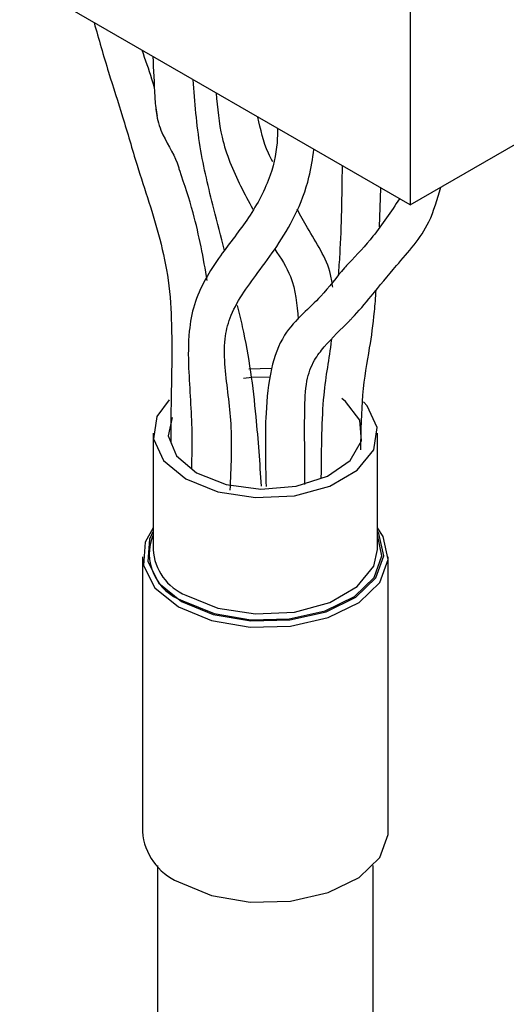
# Model space of a CAD drawing. Units: inches. Extents: x 0.3 to 16.7, y 0.2 to 10.8.
# Drawn here: x 12.5 to 12.7, y 2.6 to 3 of the extents above; entities that cross this region are included whole.
import ezdxf

# ---------------------------------------------------------------- set-up
doc = ezdxf.new("R2010")
doc.units = ezdxf.units.IN
doc.header["$MEASUREMENT"] = 0

msp = doc.modelspace()

# ---------------------------------------------------------------- linework, layer by layer
at = {"color": 7, "linetype": 'Continuous', "lineweight": 25}
for p, q in [((12.67301458305284, 3.029539092019543), (12.67301458305284, 2.893448956705252)), ((12.67301458305284, 2.893448956705252), (12.52640777708683, 2.97808326429754)), ((12.67301458305284, 2.893448956705252), (12.71779801252799, 2.919301880246305)), ((12.66154858567266, 2.885218487888342), (12.66203549457671, 2.899787049572423)), ((12.62099022060334, 2.832041572054102), (12.61242893495261, 2.831812384834011)), ((12.57648606670708, 2.807736704022831), (12.57648606670708, 2.764035471804968)), ((12.66081940004042, 2.764035471804968), (12.66081940004042, 2.807736704022832)), ((12.57248606670708, 2.761313669098682), (12.57248606670708, 2.658037555177111)), ((12.66481940004042, 2.658037555177112), (12.66481940004042, 2.761313669098682)), ((12.57815273337375, 2.645244266688565), (12.57815273337375, 2.415366895349432)), ((12.65915273337375, 2.415366895349432), (12.65915273337375, 2.645244266688567))]:
    msp.add_line(p, q, dxfattribs=at)
at = {"color": 7, "linetype": 'Continuous', "lineweight": 25, "flags": 128}
for points in [[(12.62058451131108, 2.828778173823861), (12.613610026418, 2.828605643688626), (12.61044516443333, 2.828268076122734)], [(12.58252748417967, 2.820291804635654), (12.57792286103189, 2.814036954483002), (12.57664652360421, 2.805615132914589), (12.58043675502037, 2.797449204132884), (12.58883639743372, 2.790524099665236)], [(12.58883639743372, 2.790524099665236), (12.60083233000368, 2.785675089314099), (12.61497766622122, 2.783487035291591), (12.62956626977557, 2.784223849205065), (12.64283853977322, 2.787796660422342), (12.6531936445746, 2.793774535181539), (12.6593826057156, 2.801436453562661), (12.66065894314328, 2.809858275131075), (12.65686871172713, 2.818024203912779), (12.65553144196898, 2.819539218658228)], [(12.59284333586044, 2.792837255982067), (12.60390961669592, 2.788461081055851), (12.61696703713318, 2.78668818582124), (12.63025212018849, 2.787758009603619), (12.64197064178004, 2.791526066773081), (12.65053995063234, 2.797483460329363), (12.65480271410069, 2.804825611261633), (12.65418322235791, 2.812560921402224), (12.64876514119659, 2.819644694253818), (12.64735967649653, 2.820750175271446)], [(12.58360561597447, 2.81362247887747), (12.58219167979346, 2.806763572296842), (12.58526275717394, 2.79922568392688), (12.59284333586044, 2.792837255982067)], [(12.57648606670708, 2.772165040266672), (12.57346863901447, 2.766782955402103), (12.57284059994256, 2.758017081198393), (12.5771770163764, 2.749608443445511), (12.58600797030897, 2.742468248517441)], [(12.57648606670708, 2.770883882282473), (12.57509983375668, 2.767946409596277), (12.57449446757545, 2.759496992945049), (12.57867433467956, 2.751391916121873), (12.58718648161095, 2.744509489963769)], [(12.58600797030897, 2.742468248517441), (12.5983764908553, 2.737370247326176), (12.61294225689681, 2.73486688740443), (12.62812684167178, 2.735229446643356), (12.64228475980672, 2.738418636123729), (12.65388178118897, 2.744088857679978), (12.66166118860545, 2.751625654823931), (12.66477996255263, 2.760212298639583), (12.66290013548057, 2.768918293034001), (12.66081940004042, 2.772165040266672)], [(12.58718648161095, 2.744509489963769), (12.59910848517004, 2.73959553213681), (12.61314841128226, 2.73718254621946), (12.62778481610145, 2.737532016677196), (12.64143161805823, 2.740606072963333), (12.65260997440864, 2.746071593380367), (12.66010853679203, 2.753336303984826), (12.66311471962198, 2.761612960659119), (12.66130275634314, 2.770004659227025), (12.66081940004042, 2.770883882282474)], [(12.58765788613174, 2.744781626001044), (12.59940128289594, 2.739941285519807), (12.61323087303644, 2.737564449204214), (12.62764800587332, 2.737908684149476), (12.64109036135884, 2.740936687157917), (12.65210125169651, 2.746320327119265), (12.65948747606666, 2.753476203107928), (12.66244862244973, 2.761628864925676), (12.66081940004042, 2.769585968624065)], [(12.58883639743372, 2.746822867447372), (12.60083233000368, 2.741973857096235), (12.61497766622122, 2.739785803073727), (12.62956626977557, 2.740522616987201), (12.64283853977322, 2.744095428204478), (12.6531936445746, 2.750073302963675), (12.6593826057156, 2.757735221344797), (12.66081940004042, 2.764035471804968)], [(12.58600797030897, 2.63919213459587), (12.5983764908553, 2.634094133404606), (12.61294225689681, 2.631590773482861), (12.62812684167178, 2.631953332721786), (12.64228475980672, 2.635142522202159), (12.65388178118897, 2.640812743758408), (12.66166118860545, 2.648349540902361), (12.66477996255263, 2.656936184718012), (12.66481940004042, 2.658037555177112)]]:
    msp.add_lwpolyline(points, dxfattribs=at)
at = {"color": 7, "linetype": 'Continuous', "lineweight": 25}
for centre, radius, start, end in [((12.59379049096343, 2.762461789573857), 0.01871355193391109, 157.6231833339751, 250.8702023983201), ((12.59650747981364, 2.765364083332388), 0.02006544769932558, 183.7965546052621, 247.5235863523619), ((12.59462870110765, 2.659651458712665), 0.02220137254359199, 184.1687285989981, 247.1514123586306)]:
    msp.add_arc(centre, radius, start, end, dxfattribs=at)
for points, knots in [([(12.55433544790314, 2.961960963108112), (12.55610497239422, 2.955737044716952), (12.55947150730979, 2.943895988726434), (12.56528275562312, 2.926105509819193), (12.57127573453186, 2.90516487179181), (12.57838842870626, 2.884729640248137), (12.58274467383816, 2.86408434013825), (12.58395376326769, 2.83982368307257), (12.58311877357808, 2.820561305648023), (12.58314258523582, 2.805614100904029), (12.58314512467475, 2.804020028202111)], [0, 0, 0, 0, 0.1111139439716429, 0.2113951933823893, 0.3192601152594079, 0.4853614601311537, 0.5781880264817352, 0.687496793414447, 0.9666725090468993, 1, 1, 1, 1]), ([(12.576952824807, 2.937726906395604), (12.57665418526087, 2.938718851349824), (12.57525686274179, 2.943360122206891), (12.57363424813024, 2.947948658824348), (12.57235842309985, 2.951556520991832)], [0, 0, 0, 0, 0.2137227032784935, 1, 1, 1, 1]), ([(12.57639612800891, 2.949225603562802), (12.57665186022032, 2.944184501767819), (12.57692350757812, 2.938829673858335), (12.57724739670173, 2.931357582574429), (12.57763375435385, 2.928892535182381), (12.57797037292012, 2.926744834174399)], [0, 0, 0, 0, 0.6741218073030801, 0.716074861200299, 1, 1, 1, 1]), ([(12.60329031822624, 2.876382273580915), (12.6019502956549, 2.881580739182166), (12.59860936886524, 2.894541485787315), (12.59342735780624, 2.915966920055357), (12.59218581432758, 2.932087142417678), (12.59153912746195, 2.940483736054447)], [0, 0, 0, 0, 0.2429262147913136, 0.6056604689085449, 1, 1, 1, 1]), ([(12.60017237718252, 2.935499867075392), (12.60066276872657, 2.929883475702237), (12.60173283363514, 2.917628159732446), (12.60777168301453, 2.903315382903469), (12.61238178690766, 2.894748180036524), (12.61392927299138, 2.891872403802352)], [0, 0, 0, 0, 0.3597980000457286, 0.7851016574334758, 1, 1, 1, 1]), ([(12.57747784295781, 2.930154127748823), (12.5775881025169, 2.929111135080892), (12.57796563275271, 2.925539913944842), (12.58070306786252, 2.917536466599998), (12.58529767950994, 2.911243808861163), (12.58627681463461, 2.906803723993575), (12.58637875375675, 2.906341460571266)], [0, 0, 0, 0, 0.1172483709213014, 0.4014600229474785, 0.9376851689927761, 1, 1, 1, 1]), ([(12.62142343098891, 2.909657340567755), (12.62086480499475, 2.910731789861625), (12.61813348396951, 2.915985154326576), (12.61685160723566, 2.921819077809685), (12.61583190754297, 2.926459812621278)], [0, 0, 0, 0, 0.2045259378134296, 1, 1, 1, 1]), ([(12.62315316120706, 2.922233342843934), (12.62316588859096, 2.921005401987712), (12.62322571987984, 2.915232865803795), (12.62094388101776, 2.903698878440361), (12.61306822505714, 2.888730384817074), (12.60070631820827, 2.873659701892955), (12.59211999814869, 2.859199016227499), (12.58960195124905, 2.844579404809155), (12.58974628222681, 2.828644905193153), (12.59133482916447, 2.811638163082506), (12.59099102873727, 2.798941593119775), (12.59086648282624, 2.79434210531292)], [0, 0, 0, 0, 0.02877160952764036, 0.1352550134855869, 0.2625358159814947, 0.3825809687791548, 0.5273808453414531, 0.6013803796672529, 0.7075604304967645, 0.8940601880570702, 1, 1, 1, 1]), ([(12.60544098634822, 2.786284617530133), (12.60585693006382, 2.794677246479228), (12.60663524063269, 2.810381466946067), (12.603616875652, 2.828862845076965), (12.60301471067284, 2.842122283575181), (12.60579729185577, 2.854364893973509), (12.61416199612828, 2.865843491646149), (12.62337586497127, 2.878137356399718), (12.6304886264479, 2.890074040033124), (12.6351743980522, 2.90245590020442), (12.63637661474678, 2.910833466075509), (12.63687572410005, 2.91431147590749)], [0, 0, 0, 0, 0.1921313532454026, 0.3595146584293117, 0.4433205764086212, 0.5037644324242904, 0.6405416132241879, 0.7217823225213983, 0.8116838775845072, 0.9218191375203602, 1, 1, 1, 1]), ([(12.64747422160635, 2.908193093530535), (12.64740612229812, 2.90254450589643), (12.64726745807062, 2.891042817243406), (12.64677224792974, 2.87732503587902), (12.64621219493879, 2.869608562217958), (12.64602066888208, 2.866969694475372)], [0, 0, 0, 0, 0.3883902750221368, 0.7908426510363441, 1, 1, 1, 1]), ([(12.59684422632673, 2.865030637957679), (12.59534963745979, 2.873501172770008), (12.592929616848, 2.887216562528473), (12.58828467176146, 2.901081299352409), (12.5865084143134, 2.906383265595329)], [0, 0, 0, 0, 0.6175934451372206, 1, 1, 1, 1]), ([(12.65032762779791, 2.850015283473409), (12.6506030928343, 2.850299165593381), (12.65339822672003, 2.853179707325626), (12.65921969312068, 2.86012817296328), (12.66888661423536, 2.872123257814047), (12.67997123397508, 2.884077862955469), (12.68324522393477, 2.895608587742367), (12.68451750317701, 2.900089451146035)], [0, 0, 0, 0, 0.02021541318463387, 0.2051250755718166, 0.4506978984503289, 0.7865400718618549, 1, 1, 1, 1]), ([(12.6690115451914, 2.895759861273673), (12.66582565199333, 2.890945362682497), (12.66010323674504, 2.882297690448016), (12.65304183608574, 2.874802170470189), (12.64991179436375, 2.871479700695339)], [0, 0, 0, 0, 0.5567392542907821, 0.9999999999999999, 0.9999999999999999, 0.9999999999999999, 0.9999999999999999]), ([(12.64397015901485, 2.86250441392322), (12.64374280887002, 2.864115666687902), (12.64258517910926, 2.872319902290911), (12.63616632631601, 2.881471873958602), (12.63184544891825, 2.889528933821083), (12.63058922562326, 2.891871390076283)], [0, 0, 0, 0, 0.1477299288463028, 0.752216640639672, 1, 1, 1, 1]), ([(12.62218749158232, 2.87684812961908), (12.62442207162687, 2.87350860423721), (12.62969219897836, 2.865632527432977), (12.63052588699386, 2.856024285430156), (12.63100608400647, 2.850490021988123)], [0, 0, 0, 0, 0.4240087374560064, 1, 1, 1, 1]), ([(12.64991179436375, 2.871479700695339), (12.64941534235331, 2.87093042400483), (12.64581715391258, 2.866949372469203), (12.64073046235206, 2.860035179791595), (12.63242377591277, 2.852362343442598), (12.62479847550337, 2.844372824640313), (12.62021630065106, 2.83142805929163), (12.61830712851724, 2.812107065000539), (12.61870051992161, 2.796937464995461), (12.61894177973839, 2.787634224311886)], [0, 0, 0, 0, 0.0255116940263092, 0.1849038388753018, 0.2916591332810097, 0.4124549896711519, 0.5596577929177482, 0.7299461070659944, 1, 1, 1, 1]), ([(12.65451760520259, 2.801404723143812), (12.65464687005137, 2.808639279700631), (12.65491945948802, 2.823895273227616), (12.6576457006708, 2.83813571537982), (12.65950723146309, 2.850684068070299), (12.6600540267034, 2.858698209859284), (12.66023955050511, 2.861417352131236)], [0, 0, 0, 0, 0.297819622406152, 0.6280321669964224, 0.8737939151617375, 1, 1, 1, 1]), ([(12.61721234132574, 2.787755245710505), (12.61662052323143, 2.796460927821534), (12.61526639435317, 2.816380250439056), (12.61226398282362, 2.83909080844894), (12.60888718358933, 2.852988835930077), (12.60824581132825, 2.855628557362035)], [0, 0, 0, 0, 0.3860857509237078, 0.8833962155513997, 1, 1, 1, 1]), ([(12.63347547220687, 2.788489502371953), (12.63346624421622, 2.792139941375897), (12.63344295795733, 2.801351596536357), (12.63334816402004, 2.814421616415163), (12.63366746270372, 2.826840893901614), (12.63653259048161, 2.834878434786734), (12.64221749103946, 2.842086897987341), (12.64703114098647, 2.846792672194553), (12.65032762779791, 2.850015283473409)], [0, 0, 0, 0, 0.1513955864386475, 0.3820373203282104, 0.5437416452690962, 0.6736943951601607, 0.7765391886207773, 1, 1, 1, 1]), ([(12.64346519686183, 2.842908265518742), (12.64345125284704, 2.842793863571129), (12.64256777623311, 2.835545488776381), (12.63979888208196, 2.822566148377787), (12.63962668630367, 2.80203698346314), (12.63953386016638, 2.790970259877776)], [0, 0, 0, 0, 0.007337288413469229, 0.4648820890522997, 1, 1, 1, 1])]:
    msp.add_open_spline(points, degree=3, knots=knots, dxfattribs=at)

doc.saveas('drawing.dxf')
